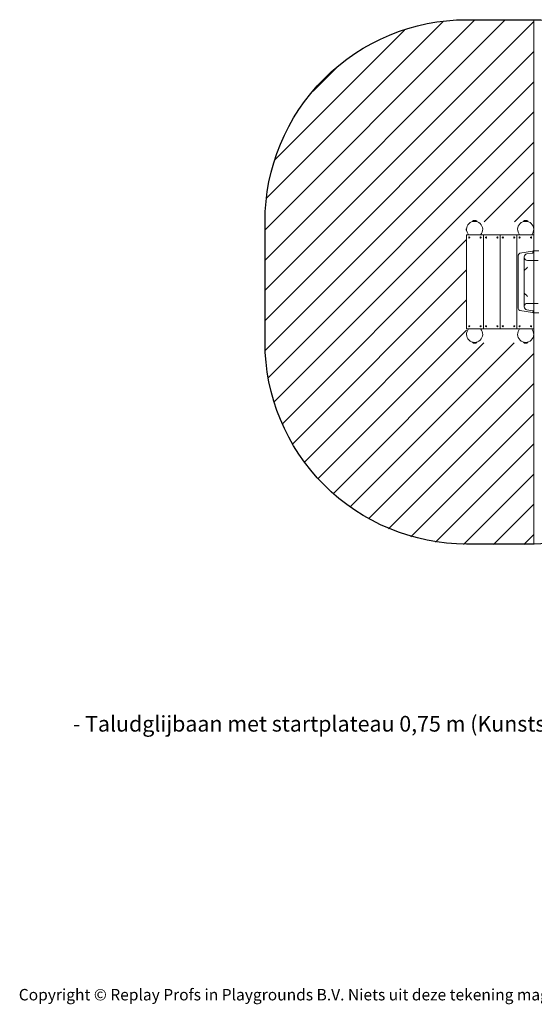
# Model space of a CAD drawing. Units: millimetres. Extents: x -4534 to 217132, y -3372 to 3952.
# Drawn here: x -4534 to -703, y -3372 to 3952 of the extents above; entities that cross this region are included whole.
import ezdxf

# ---------------------------------------------------------------- set-up
doc = ezdxf.new("R2010")
doc.units = ezdxf.units.MM
doc.layers.add('Benaming', color=7, linetype='Continuous', lineweight=20, true_color=0x00a19a)
doc.layers.add('Overlapping', color=7, linetype='Continuous', lineweight=15, true_color=0x00a19a)
doc.layers.add('Logo-Copywrite', color=7, linetype='Continuous')
doc.layers.add('Opvangzone', color=7, linetype='Continuous', true_color=0x00a19a)
doc.layers.add('Toestel 2D', color=7, linetype='Continuous', lineweight=20)
doc.styles.get("Standard").update_dxf_attribs({"font": 'arial.ttf'})
doc.styles.add('VR Benaming txt 140', font='arial.ttf', dxfattribs={"height": 140})

# ---------------------------------------------------------------- blocks, each defined once
blk = doc.blocks.new('onderschrift')
at = {"layer": 'Logo-Copywrite', "insert": (-4540.5, -3258), "char_height": 85, "attachment_point": 1}
blk.add_mtext_dynamic_manual_height_columns('{\\fAsap|b0|i0|c0|p2;Copyright © Replay Profs in Playgrounds B.V. Niets uit deze tekening mag worden gekopieerd of openbaar gemaakt, zonder toestemming van Replay Profs in Playgrounds B.V.}', width=10615.551, gutter_width=10, heights=[0], dxfattribs=at)
blk = doc.blocks.new('WP-D109+GL1075K')
at = {"layer": 'Opvangzone'}
blk.add_lwpolyline([(-707.1, 51.7), (-1207.1, 51.7, -0.414214), (-2707.1, 1551.7), (-2707.1, 2451.7, -0.414214), (-1207.1, 3951.7), (-707.1, 3951.7, -0.143646), (103.2, 3714, -0.173534), (991.5, 3231.7), (1773.4, 3231.7, -0.414214), (2773.4, 2231.7), (2773.4, 1771.7, -0.414214), (1773.4, 771.7), (991.5, 771.7, -0.173534), (103.2, 289.4, -0.143646)], format="xyb", close=True, dxfattribs=at)
at = {"layer": 'Toestel 2D'}
for p, q in [((-1162.5, 2453.1), (-1131.8, 2453.1)), ((-1162.5, 2453.1), (-1162.5, 2451.7)), ((-1162.5, 2451.7), (-1131.8, 2451.7)), ((-1153.1, 2451.7), (-1153.1, 2451.4)), ((-1141.1, 2451.7), (-1141.1, 2451.4)), ((-1131.8, 2453.1), (-1131.8, 2451.7)), ((-782.5, 2453.1), (-751.8, 2453.1)), ((-782.5, 2453.1), (-782.5, 2451.7)), ((-782.5, 2451.7), (-751.8, 2451.7)), ((-774.7, 2451.7), (-774.7, 2451.2)), ((-770.9, 2451.7), (-770.9, 2451.5)), ((-759.5, 2451.7), (-759.5, 2451.2)), ((-751.8, 2453.1), (-751.8, 2451.7)), ((-1209.6, 2393.7), (-1209.6, 2394.2)), ((-1209.6, 2391.5), (-1209.6, 2393.7)), ((-1209.6, 2389.4), (-1209.6, 2391.5)), ((-1209.6, 2389.2), (-1209.6, 2389.4)), ((-1208.6, 2384.8), (-1208.6, 2398.6)), ((-1208.6, 2398.6), (-1207.1, 2398.6)), ((-1208.6, 2384.8), (-1207.1, 2384.8)), ((-1207.1, 2384.8), (-1207.1, 2398.6)), ((-1207.1, 2351.7), (-1082.1, 2351.7)), ((-1207.1, 1651.7), (-1207.1, 2351.7)), ((-1191.8, 2351.7), (-1102.4, 2351.7)), ((-1082.1, 2351.7), (-957.1, 2351.7)), ((-1082.1, 1651.7), (-1082.1, 2351.7)), ((-1082.1, 2351.7), (-1082.1, 1651.7)), ((-957.1, 2351.7), (-957.1, 1651.7)), ((-957.1, 2351.7), (-832.1, 2351.7)), ((-957.1, 1651.7), (-957.1, 2351.7)), ((-832.1, 2351.7), (-832.1, 1651.7)), ((-832.1, 2351.7), (-707.1, 2351.7)), ((-832.1, 1651.7), (-832.1, 2351.7)), ((-811.8, 2351.7), (-722.4, 2351.7)), ((-707.1, 2351.7), (-707.1, 2231.7)), ((-822.1, 1804.2), (-822.1, 2199.1)), ((-809.8, 2213.9), (-717.1, 2230.7)), ((-716.4, 2216), (-758, 2209.6)), ((-712.1, 2231.7), (-717.1, 2230.7)), ((-712.1, 2231.7), (-712.1, 2220.9)), ((-668.9, 2231.7), (-712.1, 2231.7)), ((-777.1, 2187.4), (-777.1, 2184.2)), ((-777.1, 2184.2), (-777.1, 2085.2)), ((-674.3, 2161.7), (-754.6, 2161.7)), ((-777.1, 2085.2), (-777.1, 1918.1)), ((-777.1, 1918.1), (-777.1, 1819.2)), ((-754.6, 1841.7), (-674.3, 1841.7)), ((-717.1, 1772.6), (-809.8, 1789.4)), ((-777.1, 1816), (-777.1, 1819.2)), ((-716.4, 1787.3), (-758, 1793.7)), ((-717.1, 1772.6), (-712.1, 1771.7)), ((-712.1, 1771.7), (-712.1, 1782.4)), ((-668.9, 1771.7), (-712.1, 1771.7)), ((-707.1, 1771.7), (-707.1, 1651.7)), ((-1082.1, 1651.7), (-1207.1, 1651.7)), ((-1102.4, 1651.7), (-1191.8, 1651.7)), ((-957.1, 1651.7), (-1082.1, 1651.7)), ((-832.1, 1651.7), (-957.1, 1651.7)), ((-707.1, 1651.7), (-832.1, 1651.7)), ((-722.4, 1651.7), (-811.8, 1651.7)), ((-1131.8, 1551.7), (-1162.5, 1551.7)), ((-1162.5, 1550.2), (-1162.5, 1551.7)), ((-1131.8, 1550.2), (-1162.5, 1550.2)), ((-1155.5, 1551.7), (-1155.5, 1552.3)), ((-1146.1, 1551.7), (-1146.1, 1551.7)), ((-1138.7, 1551.7), (-1138.7, 1552.3)), ((-1131.8, 1550.2), (-1131.8, 1551.7)), ((-751.8, 1551.7), (-782.5, 1551.7)), ((-782.5, 1550.2), (-782.5, 1551.7)), ((-751.8, 1550.2), (-782.5, 1550.2)), ((-775.6, 1551.7), (-775.6, 1552.3)), ((-767.2, 1551.7), (-767.2, 1551.7)), ((-758.6, 1551.7), (-758.6, 1552.3)), ((-751.8, 1550.2), (-751.8, 1551.7))]:
    blk.add_line(p, q, dxfattribs=at)
for centre, radius in [((-1187.1, 2331.7), 4), ((-1187.1, 2331.7), 3.9), ((-1102.1, 2331.7), 4), ((-1102.1, 2331.7), 3.9), ((-1062.1, 2331.7), 4), ((-1062.1, 2331.7), 3.9), ((-977.1, 2331.7), 4), ((-977.1, 2331.7), 3.9), ((-937.1, 2331.7), 4), ((-937.1, 2331.7), 3.9), ((-852.1, 2331.7), 4), ((-852.1, 2331.7), 3.9), ((-812.1, 2331.7), 4), ((-812.1, 2331.7), 3.9), ((-727.1, 2331.7), 4), ((-727.1, 2331.7), 3.9), ((-1187.1, 1671.7), 4), ((-1187.1, 1671.7), 3.9), ((-1102.1, 1671.7), 4), ((-1102.1, 1671.7), 3.9), ((-1062.1, 1671.7), 4), ((-1062.1, 1671.7), 3.9), ((-977.1, 1671.7), 4), ((-977.1, 1671.7), 3.9), ((-937.1, 1671.7), 4), ((-937.1, 1671.7), 3.9), ((-852.1, 1671.7), 4), ((-852.1, 1671.7), 3.9), ((-812.1, 1671.7), 4), ((-812.1, 1671.7), 3.9), ((-727.1, 1671.7), 4), ((-727.1, 1671.7), 3.9)]:
    blk.add_circle(centre, radius, dxfattribs=at)
for centre, radius, start, end in [((-1147.1, 2391.7), 60, 318.18969, 221.81031), ((-1147.1, 2434.5), 24.1, 50.51382, 129.48618), ((-767.1, 2391.7), 60, 318.18969, 221.81031), ((-767.1, 2434.5), 24.1, 50.51382, 129.48618), ((-1204.6, 2394.2), 5, 143.1301, 180), ((-1204.6, 2389.2), 5, 180, 216.8699), ((-1207.1, 2394), 1, 84.64365, 90), ((-1207.1, 2389.3), 1, 270, 275.35635), ((-1187.1, 2331.7), 2.1, 202.95859, 213.46409), ((-1187.1, 2331.7), 2.1, 142.95859, 153.46409), ((-1189.2, 2331.7), 0.9, 290.23566, 66.18703), ((-1188.2, 2329.9), 0.9, 350.23566, 126.18703), ((-1188.1, 2333.5), 0.9, 230.23566, 6.18703), ((-1187.1, 2331.7), 2.1, 262.95859, 273.46409), ((-1187.1, 2331.7), 2.1, 82.95859, 93.46409), ((-1186.1, 2329.8), 0.9, 50.23566, 186.18703), ((-1186, 2333.4), 0.9, 170.23566, 306.18703), ((-1185, 2331.6), 0.9, 110.23566, 246.18703), ((-1187.1, 2331.7), 2.1, 322.95859, 333.46409), ((-1187.1, 2331.7), 2.1, 22.95859, 33.46409), ((-1102.1, 2331.7), 2.1, 203.64769, 214.15319), ((-1102.1, 2331.7), 2.1, 143.64769, 154.15319), ((-1104.2, 2331.7), 0.9, 290.92476, 66.87613), ((-1103.2, 2329.9), 0.9, 350.92476, 126.87613), ((-1103.1, 2333.5), 0.9, 230.92476, 6.87613), ((-1102.1, 2331.7), 2.1, 263.64769, 274.15319), ((-1102.1, 2331.7), 2.1, 83.64769, 94.15319), ((-1101.1, 2329.8), 0.9, 50.92476, 186.87613), ((-1101, 2333.5), 0.9, 170.92476, 306.87613), ((-1100, 2331.6), 0.9, 110.92476, 246.87613), ((-1102.1, 2331.7), 2.1, 23.64769, 34.15319), ((-1102.1, 2331.7), 2.1, 323.64769, 334.15319), ((-1062.1, 2331.7), 2.1, 153.5916, 164.0971), ((-1064.2, 2331.3), 0.9, 300.86866, 76.82004), ((-1063.4, 2333.3), 0.9, 240.86866, 16.82004), ((-1062.1, 2331.7), 2.1, 213.5916, 224.0971), ((-1062.9, 2329.7), 0.9, 0.86866, 136.82004), ((-1062.1, 2331.7), 2.1, 93.5916, 104.0971), ((-1061.4, 2333.6), 0.9, 180.86866, 316.82004), ((-1062.1, 2331.7), 2.1, 273.5916, 284.0971), ((-1060.8, 2330), 0.9, 60.86866, 196.82004), ((-1060.1, 2332), 0.9, 120.86866, 256.82004), ((-1062.1, 2331.7), 2.1, 33.5916, 44.0971), ((-1062.1, 2331.7), 2.1, 333.5916, 344.0971), ((-977.1, 2331.7), 2.1, 176.2289, 186.7344), ((-979, 2332.7), 0.9, 263.50597, 39.45734), ((-978.9, 2330.6), 0.9, 323.50597, 99.45734), ((-977.1, 2331.7), 2.1, 116.2289, 126.7344), ((-977.1, 2331.7), 2.1, 236.2289, 246.7344), ((-977.2, 2333.8), 0.9, 203.50597, 339.45734), ((-977.1, 2329.6), 0.9, 23.50597, 159.45734), ((-977.1, 2331.7), 2.1, 56.2289, 66.7344), ((-975.3, 2332.8), 0.9, 143.50597, 279.45734), ((-975.3, 2330.7), 0.9, 83.50597, 219.45734), ((-977.1, 2331.7), 2.1, 296.2289, 306.7344), ((-977.1, 2331.7), 2.1, 356.2289, 6.7344), ((-937.1, 2331.7), 2.1, 160.58285, 171.08835), ((-939.1, 2331.1), 0.9, 307.85992, 83.81129), ((-938.6, 2333.1), 0.9, 247.85992, 23.81129), ((-937.1, 2331.7), 2.1, 220.58285, 231.08835), ((-937.6, 2329.6), 0.9, 7.85992, 143.81129), ((-937.1, 2331.7), 2.1, 100.58285, 111.08835), ((-936.6, 2333.7), 0.9, 187.85992, 323.81129), ((-937.1, 2331.7), 2.1, 280.58285, 291.08835), ((-935.6, 2330.2), 0.9, 67.85992, 203.81129), ((-935.1, 2332.2), 0.9, 127.85992, 263.81129), ((-937.1, 2331.7), 2.1, 40.58285, 51.08835), ((-937.1, 2331.7), 2.1, 340.58285, 351.08835), ((-852.1, 2331.7), 2.1, 156.37912, 166.88462), ((-854.2, 2331.2), 0.9, 303.65618, 79.60756), ((-853.5, 2333.2), 0.9, 243.65618, 19.60756), ((-852.1, 2331.7), 2.1, 216.37912, 226.88462), ((-852.8, 2329.7), 0.9, 3.65618, 139.60756), ((-852.1, 2331.7), 2.1, 96.37912, 106.88462), ((-851.5, 2333.6), 0.9, 183.65618, 319.60756), ((-852.1, 2331.7), 2.1, 276.37912, 286.88462), ((-850.7, 2330.1), 0.9, 63.65618, 199.60756), ((-850.1, 2332.1), 0.9, 123.65618, 259.60756), ((-852.1, 2331.7), 2.1, 36.37912, 46.88462), ((-852.1, 2331.7), 2.1, 336.37912, 346.88462), ((-812.1, 2331.7), 2.1, 171.56803, 182.07353), ((-813.9, 2332.8), 0.9, 258.8451, 34.79647), ((-814, 2330.7), 0.9, 318.8451, 94.79647), ((-812.1, 2331.7), 2.1, 231.56803, 242.07353), ((-812.1, 2331.7), 2.1, 111.56803, 122.07353), ((-812.2, 2329.6), 0.9, 18.8451, 154.79647), ((-812, 2333.8), 0.9, 198.8451, 334.79647), ((-812.1, 2331.7), 2.1, 291.56803, 302.07353), ((-810.4, 2330.5), 0.9, 78.8451, 214.79647), ((-810.3, 2332.6), 0.9, 138.8451, 274.79647), ((-812.1, 2331.7), 2.1, 51.56803, 62.07353), ((-812.1, 2331.7), 2.1, 351.56803, 2.07353), ((-727.1, 2331.7), 2.1, 171.56803, 182.07353), ((-728.9, 2332.8), 0.9, 258.8451, 34.79647), ((-729, 2330.7), 0.9, 318.8451, 94.79647), ((-727.1, 2331.7), 2.1, 231.56803, 242.07353), ((-727.1, 2331.7), 2.1, 111.56803, 122.07353), ((-727.2, 2329.6), 0.9, 18.8451, 154.79647), ((-727, 2333.8), 0.9, 198.8451, 334.79647), ((-727.1, 2331.7), 2.1, 291.56803, 302.07353), ((-725.4, 2330.5), 0.9, 78.8451, 214.79647), ((-725.3, 2332.6), 0.9, 138.8451, 274.79647), ((-727.1, 2331.7), 2.1, 51.56803, 62.07353), ((-727.1, 2331.7), 2.1, 351.56803, 2.07353), ((-807.1, 2199.1), 15, 100.30485, 180), ((-754.6, 2187.4), 22.5, 98.74616, 180), ((-717.1, 2220.9), 5, 278.74616, 0), ((-754.6, 2184.2), 22.5, 180, 270), ((-754.6, 1819.2), 22.5, 90, 180), ((-807.1, 1804.2), 15, 180, 259.69515), ((-754.6, 1816), 22.5, 180, 261.25384), ((-717.1, 1782.4), 5, 0, 81.25384), ((-1147.1, 1611.7), 60, 138.18969, 41.81031), ((-1187.1, 1671.7), 2.1, 144.83926, 155.34476), ((-1187.1, 1671.7), 2.1, 204.83926, 215.34476), ((-1189.2, 1671.7), 0.9, 292.11632, 68.0677), ((-1188.2, 1673.5), 0.9, 232.11632, 8.0677), ((-1188.2, 1669.8), 0.9, 352.11632, 128.0677), ((-1187.1, 1671.7), 2.1, 84.83926, 95.34476), ((-1187.1, 1671.7), 2.1, 264.83926, 275.34476), ((-1186.1, 1673.5), 0.9, 172.11632, 308.0677), ((-1186.1, 1669.8), 0.9, 52.11632, 188.0677), ((-1185, 1671.7), 0.9, 112.11632, 248.0677), ((-1187.1, 1671.7), 2.1, 24.83926, 35.34476), ((-1187.1, 1671.7), 2.1, 324.83926, 335.34476), ((-1102.1, 1671.7), 2.1, 197.18345, 207.68895), ((-1104.2, 1671.9), 0.9, 284.46051, 60.41189), ((-1102.1, 1671.7), 2.1, 137.18345, 147.68895), ((-1103.4, 1670), 0.9, 344.46051, 120.41189), ((-1102.9, 1673.6), 0.9, 224.46051, 0.41189), ((-1102.1, 1671.7), 2.1, 257.18345, 267.68895), ((-1101.3, 1669.7), 0.9, 44.46051, 180.41189), ((-1102.1, 1671.7), 2.1, 77.18345, 87.68895), ((-1100.8, 1673.3), 0.9, 164.46051, 300.41189), ((-1100, 1671.4), 0.9, 104.46051, 240.41189), ((-1102.1, 1671.7), 2.1, 317.18345, 327.68895), ((-1102.1, 1671.7), 2.1, 17.18345, 27.68895), ((-1062.1, 1671.7), 2.1, 198.14125, 208.64675), ((-1064.2, 1671.9), 0.9, 285.41831, 61.36969), ((-1062.1, 1671.7), 2.1, 138.14125, 148.64675), ((-1063.4, 1670), 0.9, 345.41831, 121.36969), ((-1063, 1673.6), 0.9, 225.41831, 1.36969), ((-1062.1, 1671.7), 2.1, 258.14125, 268.64675), ((-1061.3, 1669.7), 0.9, 45.41831, 181.36969), ((-1062.1, 1671.7), 2.1, 78.14125, 88.64675), ((-1060.9, 1673.3), 0.9, 165.41831, 301.36969), ((-1060, 1671.4), 0.9, 105.41831, 241.36969), ((-1062.1, 1671.7), 2.1, 318.14125, 328.64675), ((-1062.1, 1671.7), 2.1, 18.14125, 28.64675), ((-977.1, 1671.7), 2.1, 150.40841, 160.91391), ((-979.2, 1671.4), 0.9, 297.68547, 73.63685), ((-977.1, 1671.7), 2.1, 210.40841, 220.91391), ((-978.4, 1673.4), 0.9, 237.68547, 13.63685), ((-978, 1669.7), 0.9, 357.68547, 133.63685), ((-977.1, 1671.7), 2.1, 90.40841, 100.91391), ((-976.3, 1673.6), 0.9, 177.68547, 313.63685), ((-977.1, 1671.7), 2.1, 270.40841, 280.91391), ((-975.9, 1670), 0.9, 57.68547, 193.63685), ((-975, 1671.9), 0.9, 117.68547, 253.63685), ((-977.1, 1671.7), 2.1, 30.40841, 40.91391), ((-977.1, 1671.7), 2.1, 330.40841, 340.91391), ((-937.1, 1671.7), 2.1, 181.66553, 192.17103), ((-939.1, 1672.5), 0.9, 268.94259, 44.89397), ((-938.8, 1670.4), 0.9, 328.94259, 104.89397), ((-937.1, 1671.7), 2.1, 121.66553, 132.17103), ((-937.4, 1673.7), 0.9, 208.94259, 344.89397), ((-937.1, 1671.7), 2.1, 241.66553, 252.17103), ((-936.9, 1669.6), 0.9, 28.94259, 164.89397), ((-937.1, 1671.7), 2.1, 61.66553, 72.17103), ((-935.4, 1672.9), 0.9, 148.94259, 284.89397), ((-935.2, 1670.8), 0.9, 88.94259, 224.89397), ((-937.1, 1671.7), 2.1, 301.66553, 312.17103), ((-937.1, 1671.7), 2.1, 1.66553, 12.17103), ((-852.1, 1671.7), 2.1, 201.6317, 212.1372), ((-852.1, 1671.7), 2.1, 141.6317, 152.1372), ((-854.2, 1671.8), 0.9, 288.90877, 64.86014), ((-853.3, 1669.9), 0.9, 348.90877, 124.86014), ((-853.1, 1673.5), 0.9, 228.90877, 4.86014), ((-852.1, 1671.7), 2.1, 261.6317, 272.1372), ((-852.1, 1671.7), 2.1, 81.6317, 92.1372), ((-851.2, 1669.8), 0.9, 48.90877, 184.86014), ((-851, 1673.4), 0.9, 168.90877, 304.86014), ((-850, 1671.5), 0.9, 108.90877, 244.86014), ((-852.1, 1671.7), 2.1, 321.6317, 332.1372), ((-852.1, 1671.7), 2.1, 21.6317, 32.1372), ((-767.1, 1611.7), 60, 138.18969, 41.81031), ((-812.1, 1671.7), 2.1, 171.56803, 182.07353), ((-813.9, 1672.8), 0.9, 258.8451, 34.79647), ((-814, 1670.7), 0.9, 318.8451, 94.79647), ((-812.1, 1671.7), 2.1, 231.56803, 242.07353), ((-812.1, 1671.7), 2.1, 111.56803, 122.07353), ((-812.2, 1669.6), 0.9, 18.8451, 154.79647), ((-812, 1673.8), 0.9, 198.8451, 334.79647), ((-812.1, 1671.7), 2.1, 291.56803, 302.07353), ((-810.4, 1670.5), 0.9, 78.8451, 214.79647), ((-810.3, 1672.6), 0.9, 138.8451, 274.79647), ((-812.1, 1671.7), 2.1, 51.56803, 62.07353), ((-812.1, 1671.7), 2.1, 351.56803, 2.07353), ((-727.1, 1671.7), 2.1, 171.56803, 182.07353), ((-728.9, 1672.8), 0.9, 258.8451, 34.79647), ((-729, 1670.7), 0.9, 318.8451, 94.79647), ((-727.1, 1671.7), 2.1, 231.56803, 242.07353), ((-727.1, 1671.7), 2.1, 111.56803, 122.07353), ((-727.2, 1669.6), 0.9, 18.8451, 154.79647), ((-727, 1673.8), 0.9, 198.8451, 334.79647), ((-727.1, 1671.7), 2.1, 291.56803, 302.07353), ((-725.4, 1670.5), 0.9, 78.8451, 214.79647), ((-725.3, 1672.6), 0.9, 138.8451, 274.79647), ((-727.1, 1671.7), 2.1, 51.56803, 62.07353), ((-727.1, 1671.7), 2.1, 351.56803, 2.07353), ((-1147.1, 1568.8), 24.1, 230.51382, 309.48618), ((-767.1, 1568.8), 24.1, 230.51382, 309.48618)]:
    blk.add_arc(centre, radius, start, end, dxfattribs=at)
for points, knots in [([(-1189.1, 2330.8), (-1189.1, 2330.8), (-1189, 2330.8), (-1189, 2330.9), (-1189, 2330.9), (-1188.9, 2330.9)], [-0.23008708, -0.23008708, -0.23008708, -0.23008708, -0.22753323, -0.22753323, -0.21489418, -0.21489418, -0.21489418, -0.21489418]), ([(-1188.9, 2332.5), (-1188.9, 2332.5), (-1188.9, 2332.6), (-1188.9, 2332.6), (-1189, 2332.6), (-1189, 2332.6)], [0, 0, 0, 0, 0.00239185, 0.00239185, 0.01519092, 0.01519092, 0.01519092, 0.01519092]), ([(-1188.8, 2330.6), (-1188.8, 2330.6), (-1188.8, 2330.6), (-1188.8, 2330.6), (-1188.8, 2330.5), (-1188.9, 2330.5)], [0, 0, 0, 0, 0.00239185, 0.00239185, 0.01519092, 0.01519092, 0.01519092, 0.01519092]), ([(-1187.4, 2329.6), (-1187.4, 2329.6), (-1187.4, 2329.6), (-1187.4, 2329.6), (-1187.4, 2329.7), (-1187.3, 2329.7)], [-0.23008708, -0.23008708, -0.23008708, -0.23008708, -0.22753323, -0.22753323, -0.21489418, -0.21489418, -0.21489418, -0.21489418]), ([(-1101.9, 2333.7), (-1101.9, 2333.7), (-1101.9, 2333.7), (-1101.9, 2333.7), (-1101.9, 2333.6), (-1101.9, 2333.6)], [-0.23008708, -0.23008708, -0.23008708, -0.23008708, -0.22753323, -0.22753323, -0.21489418, -0.21489418, -0.21489418, -0.21489418]), ([(-1100.5, 2332.7), (-1100.5, 2332.7), (-1100.5, 2332.7), (-1100.5, 2332.8), (-1100.4, 2332.8), (-1100.4, 2332.8)], [0, 0, 0, 0, 0.00239185, 0.00239185, 0.01519092, 0.01519092, 0.01519092, 0.01519092]), ([(-1100.4, 2330.8), (-1100.4, 2330.8), (-1100.4, 2330.8), (-1100.3, 2330.8), (-1100.3, 2330.8), (-1100.2, 2330.7)], [0, 0, 0, 0, 0.00239185, 0.00239185, 0.01519092, 0.01519092, 0.01519092, 0.01519092]), ([(-1100.2, 2332.5), (-1100.2, 2332.5), (-1100.2, 2332.5), (-1100.3, 2332.5), (-1100.3, 2332.5), (-1100.3, 2332.5)], [-0.23008708, -0.23008708, -0.23008708, -0.23008708, -0.22753323, -0.22753323, -0.21489418, -0.21489418, -0.21489418, -0.21489418]), ([(-1063.5, 2330.3), (-1063.5, 2330.3), (-1063.6, 2330.3), (-1063.6, 2330.3), (-1063.6, 2330.2), (-1063.6, 2330.2)], [0, 0, 0, 0, 0.00239185, 0.00239185, 0.01519092, 0.01519092, 0.01519092, 0.01519092]), ([(-1062, 2329.6), (-1062, 2329.6), (-1062, 2329.6), (-1062, 2329.6), (-1062, 2329.7), (-1062, 2329.7)], [-0.23008708, -0.23008708, -0.23008708, -0.23008708, -0.22753323, -0.22753323, -0.21489418, -0.21489418, -0.21489418, -0.21489418]), ([(-1061.7, 2329.8), (-1061.7, 2329.8), (-1061.7, 2329.7), (-1061.7, 2329.7), (-1061.6, 2329.7), (-1061.6, 2329.6)], [0, 0, 0, 0, 0.00239185, 0.00239185, 0.01519092, 0.01519092, 0.01519092, 0.01519092]), ([(-1060.2, 2330.7), (-1060.3, 2330.7), (-1060.3, 2330.7), (-1060.3, 2330.8), (-1060.3, 2330.8), (-1060.4, 2330.8)], [-0.23008708, -0.23008708, -0.23008708, -0.23008708, -0.22753323, -0.22753323, -0.21489418, -0.21489418, -0.21489418, -0.21489418]), ([(-979.1, 2331.4), (-979.1, 2331.4), (-979.1, 2331.4), (-979.1, 2331.4), (-979.2, 2331.4), (-979.2, 2331.4)], [0, 0, 0, 0, 0.00239185, 0.00239185, 0.01519092, 0.01519092, 0.01519092, 0.01519092]), ([(-978.3, 2329.9), (-978.3, 2329.9), (-978.3, 2329.9), (-978.2, 2330), (-978.2, 2330), (-978.2, 2330)], [-0.23008708, -0.23008708, -0.23008708, -0.23008708, -0.22753323, -0.22753323, -0.21489418, -0.21489418, -0.21489418, -0.21489418]), ([(-977.9, 2329.9), (-977.9, 2329.9), (-977.9, 2329.9), (-977.9, 2329.8), (-977.9, 2329.8), (-978, 2329.7)], [0, 0, 0, 0, 0.00239185, 0.00239185, 0.01519092, 0.01519092, 0.01519092, 0.01519092]), ([(-976.2, 2329.8), (-976.2, 2329.8), (-976.2, 2329.8), (-976.2, 2329.8), (-976.2, 2329.9), (-976.2, 2329.9)], [-0.23008708, -0.23008708, -0.23008708, -0.23008708, -0.22753323, -0.22753323, -0.21489418, -0.21489418, -0.21489418, -0.21489418]), ([(-938.4, 2330.2), (-938.4, 2330.1), (-938.4, 2330.1), (-938.4, 2330.1), (-938.4, 2330.1), (-938.4, 2330)], [0, 0, 0, 0, 0.00239185, 0.00239185, 0.01519092, 0.01519092, 0.01519092, 0.01519092]), ([(-936.7, 2329.6), (-936.7, 2329.6), (-936.7, 2329.6), (-936.7, 2329.7), (-936.7, 2329.7), (-936.7, 2329.7)], [-0.23008708, -0.23008708, -0.23008708, -0.23008708, -0.22753323, -0.22753323, -0.21489418, -0.21489418, -0.21489418, -0.21489418]), ([(-936.4, 2329.8), (-936.4, 2329.8), (-936.4, 2329.8), (-936.4, 2329.8), (-936.4, 2329.7), (-936.4, 2329.7)], [0, 0, 0, 0, 0.00239185, 0.00239185, 0.01519092, 0.01519092, 0.01519092, 0.01519092]), ([(-935.1, 2331), (-935.2, 2331), (-935.2, 2331), (-935.2, 2331), (-935.2, 2331), (-935.3, 2331)], [-0.23008708, -0.23008708, -0.23008708, -0.23008708, -0.22753323, -0.22753323, -0.21489418, -0.21489418, -0.21489418, -0.21489418]), ([(-852.4, 2333.7), (-852.4, 2333.7), (-852.4, 2333.7), (-852.4, 2333.7), (-852.4, 2333.6), (-852.4, 2333.6)], [-0.23008708, -0.23008708, -0.23008708, -0.23008708, -0.22753323, -0.22753323, -0.21489418, -0.21489418, -0.21489418, -0.21489418]), ([(-850.8, 2333.1), (-850.8, 2333.1), (-850.8, 2333.1), (-850.7, 2333.1), (-850.7, 2333.2), (-850.7, 2333.2)], [0, 0, 0, 0, 0.00239185, 0.00239185, 0.01519092, 0.01519092, 0.01519092, 0.01519092]), ([(-850.4, 2332.9), (-850.4, 2332.9), (-850.5, 2332.9), (-850.5, 2332.9), (-850.5, 2332.9), (-850.6, 2332.8)], [-0.23008708, -0.23008708, -0.23008708, -0.23008708, -0.22753323, -0.22753323, -0.21489418, -0.21489418, -0.21489418, -0.21489418]), ([(-850.2, 2331.2), (-850.2, 2331.2), (-850.2, 2331.2), (-850.2, 2331.2), (-850.1, 2331.2), (-850.1, 2331.2)], [0, 0, 0, 0, 0.00239185, 0.00239185, 0.01519092, 0.01519092, 0.01519092, 0.01519092]), ([(-814.1, 2331.6), (-814.1, 2331.6), (-814.1, 2331.6), (-814.1, 2331.6), (-814.2, 2331.6), (-814.2, 2331.6)], [0, 0, 0, 0, 0.00239185, 0.00239185, 0.01519092, 0.01519092, 0.01519092, 0.01519092]), ([(-813.4, 2330), (-813.4, 2330), (-813.4, 2330), (-813.4, 2330.1), (-813.4, 2330.1), (-813.3, 2330.1)], [-0.23008708, -0.23008708, -0.23008708, -0.23008708, -0.22753323, -0.22753323, -0.21489418, -0.21489418, -0.21489418, -0.21489418]), ([(-813.1, 2329.9), (-813.1, 2329.9), (-813.1, 2329.9), (-813.1, 2329.9), (-813.1, 2329.8), (-813.1, 2329.8)], [0, 0, 0, 0, 0.00239185, 0.00239185, 0.01519092, 0.01519092, 0.01519092, 0.01519092]), ([(-811.4, 2329.7), (-811.4, 2329.7), (-811.4, 2329.7), (-811.4, 2329.8), (-811.4, 2329.8), (-811.4, 2329.9)], [-0.23008708, -0.23008708, -0.23008708, -0.23008708, -0.22753323, -0.22753323, -0.21489418, -0.21489418, -0.21489418, -0.21489418]), ([(-729.1, 2331.6), (-729.1, 2331.6), (-729.1, 2331.6), (-729.1, 2331.6), (-729.2, 2331.6), (-729.2, 2331.6)], [0, 0, 0, 0, 0.00239185, 0.00239185, 0.01519092, 0.01519092, 0.01519092, 0.01519092]), ([(-728.4, 2330), (-728.4, 2330), (-728.4, 2330), (-728.4, 2330.1), (-728.4, 2330.1), (-728.3, 2330.1)], [-0.23008708, -0.23008708, -0.23008708, -0.23008708, -0.22753323, -0.22753323, -0.21489418, -0.21489418, -0.21489418, -0.21489418]), ([(-728.1, 2329.9), (-728.1, 2329.9), (-728.1, 2329.9), (-728.1, 2329.9), (-728.1, 2329.8), (-728.1, 2329.8)], [0, 0, 0, 0, 0.00239185, 0.00239185, 0.01519092, 0.01519092, 0.01519092, 0.01519092]), ([(-726.4, 2329.7), (-726.4, 2329.7), (-726.4, 2329.7), (-726.4, 2329.8), (-726.4, 2329.8), (-726.4, 2329.9)], [-0.23008708, -0.23008708, -0.23008708, -0.23008708, -0.22753323, -0.22753323, -0.21489418, -0.21489418, -0.21489418, -0.21489418]), ([(-777.1, 2085.2), (-777.1, 2085.2), (-777.1, 2085.2), (-777.1, 2086.6), (-776.6, 2088), (-774.4, 2090.9), (-772.9, 2092.3), (-768.9, 2095.4), (-766.7, 2097), (-762.6, 2100.4), (-760.9, 2102.2), (-759.6, 2104.1)], [-0.00321, -0.00321, -0.00321, -0.00321, 0, 0, 0.871761, 0.871761, 1.752048, 1.752048, 2.684534, 2.684534, 3.544099, 3.544099, 3.544099, 3.544099]), ([(-759.6, 1899.2), (-760.9, 1901.2), (-762.6, 1902.9), (-766.7, 1906.3), (-768.9, 1907.9), (-772.9, 1911), (-774.4, 1912.4), (-776.6, 1915.3), (-777.1, 1916.7), (-777.1, 1918.1), (-777.1, 1918.1), (-777.1, 1918.1)], [0, 0, 0, 0, 0.711454, 0.711454, 1.481606, 1.481606, 2.208625, 2.208625, 2.928512, 2.928512, 2.931158, 2.931158, 2.931158, 2.931158]), ([(-1188.9, 1672.5), (-1188.9, 1672.5), (-1188.9, 1672.5), (-1189, 1672.5), (-1189, 1672.5), (-1189, 1672.5)], [0, 0, 0, 0, 0.00239185, 0.00239185, 0.01519092, 0.01519092, 0.01519092, 0.01519092]), ([(-1189, 1670.8), (-1189, 1670.8), (-1189, 1670.8), (-1189, 1670.8), (-1188.9, 1670.8), (-1188.9, 1670.8)], [-0.23008708, -0.23008708, -0.23008708, -0.23008708, -0.22753323, -0.22753323, -0.21489418, -0.21489418, -0.21489418, -0.21489418]), ([(-1188.7, 1670.5), (-1188.7, 1670.5), (-1188.7, 1670.5), (-1188.8, 1670.5), (-1188.8, 1670.5), (-1188.8, 1670.4)], [0, 0, 0, 0, 0.00239185, 0.00239185, 0.01519092, 0.01519092, 0.01519092, 0.01519092]), ([(-1187.3, 1669.6), (-1187.3, 1669.6), (-1187.3, 1669.6), (-1187.3, 1669.6), (-1187.3, 1669.7), (-1187.3, 1669.7)], [-0.23008708, -0.23008708, -0.23008708, -0.23008708, -0.22753323, -0.22753323, -0.21489418, -0.21489418, -0.21489418, -0.21489418]), ([(-1102.2, 1669.7), (-1102.2, 1669.7), (-1102.2, 1669.7), (-1102.2, 1669.6), (-1102.2, 1669.6), (-1102.2, 1669.6)], [0, 0, 0, 0, 0.00239185, 0.00239185, 0.01519092, 0.01519092, 0.01519092, 0.01519092]), ([(-1100.6, 1670.2), (-1100.6, 1670.2), (-1100.6, 1670.2), (-1100.6, 1670.3), (-1100.7, 1670.3), (-1100.7, 1670.3)], [-0.23008708, -0.23008708, -0.23008708, -0.23008708, -0.22753323, -0.22753323, -0.21489418, -0.21489418, -0.21489418, -0.21489418]), ([(-1100.5, 1670.6), (-1100.5, 1670.6), (-1100.5, 1670.6), (-1100.4, 1670.6), (-1100.4, 1670.5), (-1100.4, 1670.5)], [0, 0, 0, 0, 0.00239185, 0.00239185, 0.01519092, 0.01519092, 0.01519092, 0.01519092]), ([(-1100.1, 1672.3), (-1100.1, 1672.3), (-1100.1, 1672.3), (-1100.2, 1672.3), (-1100.2, 1672.3), (-1100.3, 1672.3)], [-0.23008708, -0.23008708, -0.23008708, -0.23008708, -0.22753323, -0.22753323, -0.21489418, -0.21489418, -0.21489418, -0.21489418]), ([(-1063.7, 1673.1), (-1063.7, 1673.1), (-1063.7, 1673), (-1063.7, 1673), (-1063.6, 1673), (-1063.6, 1672.9)], [-0.23008708, -0.23008708, -0.23008708, -0.23008708, -0.22753323, -0.22753323, -0.21489418, -0.21489418, -0.21489418, -0.21489418]), ([(-1062.1, 1673.6), (-1062.1, 1673.6), (-1062.1, 1673.6), (-1062.1, 1673.7), (-1062.1, 1673.7), (-1062.1, 1673.8)], [0, 0, 0, 0, 0.00239185, 0.00239185, 0.01519092, 0.01519092, 0.01519092, 0.01519092]), ([(-1061.7, 1673.7), (-1061.7, 1673.7), (-1061.7, 1673.7), (-1061.7, 1673.6), (-1061.7, 1673.6), (-1061.7, 1673.6)], [-0.23008708, -0.23008708, -0.23008708, -0.23008708, -0.22753323, -0.22753323, -0.21489418, -0.21489418, -0.21489418, -0.21489418]), ([(-1060.4, 1672.6), (-1060.4, 1672.6), (-1060.4, 1672.6), (-1060.4, 1672.6), (-1060.3, 1672.6), (-1060.3, 1672.7)], [0, 0, 0, 0, 0.00239185, 0.00239185, 0.01519092, 0.01519092, 0.01519092, 0.01519092]), ([(-979, 1672.7), (-978.9, 1672.7), (-978.9, 1672.7), (-978.9, 1672.6), (-978.9, 1672.6), (-978.8, 1672.6)], [-0.23008708, -0.23008708, -0.23008708, -0.23008708, -0.22753323, -0.22753323, -0.21489418, -0.21489418, -0.21489418, -0.21489418]), ([(-977.5, 1673.6), (-977.5, 1673.6), (-977.5, 1673.6), (-977.5, 1673.6), (-977.5, 1673.7), (-977.5, 1673.7)], [0, 0, 0, 0, 0.00239185, 0.00239185, 0.01519092, 0.01519092, 0.01519092, 0.01519092]), ([(-977.1, 1673.8), (-977.1, 1673.7), (-977.1, 1673.7), (-977.2, 1673.7), (-977.2, 1673.6), (-977.2, 1673.6)], [-0.23008708, -0.23008708, -0.23008708, -0.23008708, -0.22753323, -0.22753323, -0.21489418, -0.21489418, -0.21489418, -0.21489418]), ([(-975.6, 1672.9), (-975.6, 1672.9), (-975.6, 1672.9), (-975.6, 1673), (-975.6, 1673), (-975.5, 1673)], [0, 0, 0, 0, 0.00239185, 0.00239185, 0.01519092, 0.01519092, 0.01519092, 0.01519092]), ([(-936.1, 1673.5), (-936.1, 1673.5), (-936.1, 1673.5), (-936.2, 1673.5), (-936.2, 1673.4), (-936.2, 1673.4)], [-0.23008708, -0.23008708, -0.23008708, -0.23008708, -0.22753323, -0.22753323, -0.21489418, -0.21489418, -0.21489418, -0.21489418]), ([(-935.8, 1670.2), (-935.8, 1670.2), (-935.8, 1670.2), (-935.8, 1670.2), (-935.8, 1670.1), (-935.7, 1670.1)], [0, 0, 0, 0, 0.00239185, 0.00239185, 0.01519092, 0.01519092, 0.01519092, 0.01519092]), ([(-935.2, 1672), (-935.2, 1672), (-935.2, 1672.1), (-935.2, 1672.1), (-935.1, 1672.1), (-935.1, 1672.1)], [0, 0, 0, 0, 0.00239185, 0.00239185, 0.01519092, 0.01519092, 0.01519092, 0.01519092]), ([(-935, 1671.7), (-935, 1671.7), (-935, 1671.7), (-935.1, 1671.7), (-935.1, 1671.7), (-935.2, 1671.7)], [-0.23008708, -0.23008708, -0.23008708, -0.23008708, -0.22753323, -0.22753323, -0.21489418, -0.21489418, -0.21489418, -0.21489418]), ([(-854.1, 1670.9), (-854.1, 1670.9), (-854.1, 1670.9), (-854, 1670.9), (-854, 1670.9), (-853.9, 1670.9)], [-0.23008708, -0.23008708, -0.23008708, -0.23008708, -0.22753323, -0.22753323, -0.21489418, -0.21489418, -0.21489418, -0.21489418]), ([(-853.8, 1672.6), (-853.8, 1672.6), (-853.9, 1672.6), (-853.9, 1672.6), (-853.9, 1672.6), (-854, 1672.6)], [0, 0, 0, 0, 0.00239185, 0.00239185, 0.01519092, 0.01519092, 0.01519092, 0.01519092]), ([(-853.8, 1670.6), (-853.8, 1670.6), (-853.8, 1670.6), (-853.8, 1670.6), (-853.9, 1670.6), (-853.9, 1670.5)], [0, 0, 0, 0, 0.00239185, 0.00239185, 0.01519092, 0.01519092, 0.01519092, 0.01519092]), ([(-852.4, 1669.6), (-852.4, 1669.6), (-852.4, 1669.6), (-852.4, 1669.6), (-852.4, 1669.7), (-852.4, 1669.7)], [-0.23008708, -0.23008708, -0.23008708, -0.23008708, -0.22753323, -0.22753323, -0.21489418, -0.21489418, -0.21489418, -0.21489418]), ([(-814.1, 1671.6), (-814.1, 1671.6), (-814.1, 1671.6), (-814.1, 1671.6), (-814.2, 1671.6), (-814.2, 1671.6)], [0, 0, 0, 0, 0.00239185, 0.00239185, 0.01519092, 0.01519092, 0.01519092, 0.01519092]), ([(-813.4, 1670), (-813.4, 1670), (-813.4, 1670), (-813.4, 1670.1), (-813.4, 1670.1), (-813.3, 1670.1)], [-0.23008708, -0.23008708, -0.23008708, -0.23008708, -0.22753323, -0.22753323, -0.21489418, -0.21489418, -0.21489418, -0.21489418]), ([(-813.1, 1669.9), (-813.1, 1669.9), (-813.1, 1669.9), (-813.1, 1669.9), (-813.1, 1669.8), (-813.1, 1669.8)], [0, 0, 0, 0, 0.00239185, 0.00239185, 0.01519092, 0.01519092, 0.01519092, 0.01519092]), ([(-811.4, 1669.7), (-811.4, 1669.7), (-811.4, 1669.7), (-811.4, 1669.8), (-811.4, 1669.8), (-811.4, 1669.9)], [-0.23008708, -0.23008708, -0.23008708, -0.23008708, -0.22753323, -0.22753323, -0.21489418, -0.21489418, -0.21489418, -0.21489418]), ([(-729.1, 1671.6), (-729.1, 1671.6), (-729.1, 1671.6), (-729.1, 1671.6), (-729.2, 1671.6), (-729.2, 1671.6)], [0, 0, 0, 0, 0.00239185, 0.00239185, 0.01519092, 0.01519092, 0.01519092, 0.01519092]), ([(-728.4, 1670), (-728.4, 1670), (-728.4, 1670), (-728.4, 1670.1), (-728.4, 1670.1), (-728.3, 1670.1)], [-0.23008708, -0.23008708, -0.23008708, -0.23008708, -0.22753323, -0.22753323, -0.21489418, -0.21489418, -0.21489418, -0.21489418]), ([(-728.1, 1669.9), (-728.1, 1669.9), (-728.1, 1669.9), (-728.1, 1669.9), (-728.1, 1669.8), (-728.1, 1669.8)], [0, 0, 0, 0, 0.00239185, 0.00239185, 0.01519092, 0.01519092, 0.01519092, 0.01519092]), ([(-726.4, 1669.7), (-726.4, 1669.7), (-726.4, 1669.7), (-726.4, 1669.8), (-726.4, 1669.8), (-726.4, 1669.9)], [-0.23008708, -0.23008708, -0.23008708, -0.23008708, -0.22753323, -0.22753323, -0.21489418, -0.21489418, -0.21489418, -0.21489418])]:
    blk.add_open_spline(points, degree=3, knots=knots, dxfattribs=at)
for points in [[(-1188.8, 2332.9), (-1188.8, 2332.9), (-1188.7, 2332.8), (-1188.7, 2332.8)], [(-1187.2, 2333.6), (-1187.2, 2333.7), (-1187.2, 2333.7), (-1187.3, 2333.8)], [(-1187, 2329.7), (-1187, 2329.7), (-1187, 2329.6), (-1187, 2329.6)], [(-1186.9, 2333.7), (-1186.9, 2333.7), (-1186.9, 2333.6), (-1186.9, 2333.6)], [(-1185.5, 2330.4), (-1185.5, 2330.4), (-1185.5, 2330.5), (-1185.6, 2330.5)], [(-1185.5, 2332.7), (-1185.4, 2332.7), (-1185.4, 2332.8), (-1185.4, 2332.8)], [(-1185.4, 2330.8), (-1185.3, 2330.7), (-1185.3, 2330.7), (-1185.2, 2330.7)], [(-1185.2, 2332.5), (-1185.2, 2332.5), (-1185.3, 2332.5), (-1185.3, 2332.4)], [(-1104.1, 2330.8), (-1104, 2330.8), (-1104, 2330.8), (-1103.9, 2330.9)], [(-1103.9, 2332.5), (-1103.9, 2332.5), (-1104, 2332.6), (-1104, 2332.6)], [(-1103.8, 2330.6), (-1103.8, 2330.5), (-1103.8, 2330.5), (-1103.9, 2330.5)], [(-1103.8, 2332.9), (-1103.8, 2332.9), (-1103.7, 2332.8), (-1103.7, 2332.8)], [(-1102.4, 2329.6), (-1102.3, 2329.6), (-1102.3, 2329.7), (-1102.3, 2329.7)], [(-1102.2, 2333.6), (-1102.3, 2333.7), (-1102.3, 2333.7), (-1102.3, 2333.8)], [(-1102, 2329.7), (-1102, 2329.7), (-1102, 2329.6), (-1102, 2329.6)], [(-1100.4, 2330.4), (-1100.5, 2330.4), (-1100.5, 2330.5), (-1100.5, 2330.5)], [(-1064, 2332.2), (-1064, 2332.2), (-1064.1, 2332.2), (-1064.1, 2332.2)], [(-1064, 2332.6), (-1064, 2332.6), (-1063.9, 2332.5), (-1063.9, 2332.5)], [(-1063.9, 2330.5), (-1063.8, 2330.5), (-1063.8, 2330.5), (-1063.7, 2330.6)], [(-1062.6, 2333.6), (-1062.6, 2333.6), (-1062.6, 2333.6), (-1062.6, 2333.7)], [(-1062.3, 2333.8), (-1062.3, 2333.7), (-1062.3, 2333.7), (-1062.3, 2333.6)], [(-1060.7, 2333), (-1060.7, 2333), (-1060.6, 2333.1), (-1060.6, 2333.1)], [(-1060.4, 2332.8), (-1060.4, 2332.8), (-1060.5, 2332.8), (-1060.5, 2332.8)], [(-1060.3, 2331.1), (-1060.2, 2331.1), (-1060.2, 2331.1), (-1060.1, 2331.1)], [(-979.2, 2331.8), (-979.2, 2331.8), (-979.1, 2331.8), (-979.1, 2331.8)], [(-978.3, 2333.2), (-978.3, 2333.3), (-978.3, 2333.3), (-978.4, 2333.3)], [(-978.1, 2333.5), (-978, 2333.5), (-978, 2333.4), (-978, 2333.4)], [(-976.3, 2333.4), (-976.3, 2333.5), (-976.3, 2333.5), (-976.3, 2333.6)], [(-976, 2333.4), (-976, 2333.4), (-976, 2333.3), (-976.1, 2333.3)], [(-976, 2330.1), (-975.9, 2330), (-975.9, 2330), (-975.9, 2330)], [(-975.2, 2331.9), (-975.1, 2331.9), (-975.1, 2331.9), (-975, 2331.9)], [(-975, 2331.5), (-975.1, 2331.5), (-975.1, 2331.5), (-975.2, 2331.5)], [(-939.1, 2332), (-939.1, 2332), (-939.2, 2332), (-939.2, 2332)], [(-939.1, 2332.4), (-939.1, 2332.3), (-939, 2332.3), (-939, 2332.3)], [(-938.7, 2330.3), (-938.7, 2330.3), (-938.6, 2330.3), (-938.6, 2330.4)], [(-937.8, 2333.5), (-937.8, 2333.5), (-937.9, 2333.6), (-937.9, 2333.6)], [(-937.5, 2333.7), (-937.5, 2333.7), (-937.5, 2333.6), (-937.5, 2333.6)], [(-935.9, 2333.2), (-935.9, 2333.2), (-935.8, 2333.2), (-935.8, 2333.3)], [(-935.5, 2333), (-935.6, 2333), (-935.6, 2333), (-935.7, 2332.9)], [(-935.2, 2331.3), (-935.2, 2331.3), (-935.1, 2331.3), (-935.1, 2331.3)], [(-854, 2332.1), (-854.1, 2332.1), (-854.1, 2332.1), (-854.2, 2332.1)], [(-854.1, 2332.5), (-854, 2332.5), (-854, 2332.4), (-853.9, 2332.4)], [(-853.8, 2330.4), (-853.8, 2330.4), (-853.7, 2330.5), (-853.7, 2330.5)], [(-853.5, 2330.2), (-853.5, 2330.2), (-853.5, 2330.2), (-853.6, 2330.1)], [(-852.7, 2333.5), (-852.7, 2333.6), (-852.7, 2333.6), (-852.7, 2333.7)], [(-851.9, 2329.6), (-851.9, 2329.6), (-851.9, 2329.7), (-851.9, 2329.7)], [(-851.6, 2329.8), (-851.6, 2329.7), (-851.5, 2329.7), (-851.5, 2329.6)], [(-850.2, 2330.8), (-850.2, 2330.8), (-850.3, 2330.9), (-850.3, 2330.9)], [(-814.2, 2332), (-814.2, 2331.9), (-814.1, 2331.9), (-814.1, 2331.9)], [(-813.1, 2333.3), (-813.2, 2333.4), (-813.2, 2333.4), (-813.2, 2333.4)], [(-812.9, 2333.6), (-812.9, 2333.6), (-812.9, 2333.5), (-812.9, 2333.5)], [(-811.2, 2333.4), (-811.2, 2333.4), (-811.2, 2333.5), (-811.1, 2333.5)], [(-811.1, 2330), (-811.1, 2330), (-811, 2329.9), (-811, 2329.9)], [(-810.8, 2333.3), (-810.9, 2333.3), (-810.9, 2333.2), (-810.9, 2333.2)], [(-810.2, 2331.7), (-810.1, 2331.7), (-810.1, 2331.7), (-810, 2331.7)], [(-810.1, 2331.3), (-810.1, 2331.4), (-810.1, 2331.4), (-810.2, 2331.4)], [(-729.2, 2332), (-729.2, 2331.9), (-729.1, 2331.9), (-729.1, 2331.9)], [(-728.1, 2333.3), (-728.2, 2333.4), (-728.2, 2333.4), (-728.2, 2333.4)], [(-727.9, 2333.6), (-727.9, 2333.6), (-727.9, 2333.5), (-727.9, 2333.5)], [(-726.2, 2333.4), (-726.2, 2333.4), (-726.2, 2333.5), (-726.1, 2333.5)], [(-726.1, 2330), (-726.1, 2330), (-726, 2329.9), (-726, 2329.9)], [(-725.8, 2333.3), (-725.9, 2333.3), (-725.9, 2333.2), (-725.9, 2333.2)], [(-725.2, 2331.7), (-725.1, 2331.7), (-725.1, 2331.7), (-725, 2331.7)], [(-725.1, 2331.3), (-725.1, 2331.4), (-725.1, 2331.4), (-725.2, 2331.4)], [(-759.6, 2104.1), (-757.9, 2106.7), (-756.2, 2109.3), (-754.6, 2111.7)], [(-754.6, 1891.7), (-756.2, 1894.1), (-757.9, 1896.6), (-759.6, 1899.2)], [(-1188.8, 1672.9), (-1188.8, 1672.8), (-1188.8, 1672.8), (-1188.7, 1672.8)], [(-1187.3, 1673.6), (-1187.3, 1673.6), (-1187.3, 1673.7), (-1187.3, 1673.7)], [(-1186.9, 1673.7), (-1187, 1673.7), (-1187, 1673.6), (-1187, 1673.6)], [(-1187, 1669.7), (-1187, 1669.7), (-1186.9, 1669.6), (-1186.9, 1669.6)], [(-1185.5, 1672.8), (-1185.5, 1672.8), (-1185.4, 1672.8), (-1185.4, 1672.9)], [(-1185.4, 1670.4), (-1185.4, 1670.5), (-1185.5, 1670.5), (-1185.5, 1670.5)], [(-1185.2, 1672.5), (-1185.3, 1672.5), (-1185.3, 1672.5), (-1185.4, 1672.5)], [(-1185.4, 1670.8), (-1185.3, 1670.8), (-1185.3, 1670.8), (-1185.2, 1670.8)], [(-1104.1, 1671), (-1104.1, 1671), (-1104, 1671), (-1104, 1671.1)], [(-1103.9, 1670.8), (-1103.9, 1670.7), (-1103.9, 1670.7), (-1104, 1670.7)], [(-1103.8, 1672.7), (-1103.8, 1672.7), (-1103.9, 1672.8), (-1103.9, 1672.8)], [(-1103.7, 1673.1), (-1103.6, 1673), (-1103.6, 1673), (-1103.6, 1673)], [(-1102.6, 1669.6), (-1102.6, 1669.7), (-1102.6, 1669.7), (-1102.5, 1669.8)], [(-1102, 1673.6), (-1102, 1673.7), (-1102, 1673.7), (-1102, 1673.8)], [(-1101.7, 1673.7), (-1101.7, 1673.7), (-1101.7, 1673.6), (-1101.7, 1673.6)], [(-1100.4, 1672.5), (-1100.3, 1672.6), (-1100.3, 1672.6), (-1100.3, 1672.6)], [(-1064.1, 1671), (-1064.1, 1671), (-1064, 1671), (-1064, 1671)], [(-1063.8, 1670.7), (-1063.9, 1670.7), (-1063.9, 1670.7), (-1064, 1670.6)], [(-1063.8, 1672.7), (-1063.8, 1672.7), (-1063.9, 1672.7), (-1063.9, 1672.7)], [(-1062.6, 1669.6), (-1062.5, 1669.6), (-1062.5, 1669.7), (-1062.5, 1669.7)], [(-1062.2, 1669.7), (-1062.2, 1669.7), (-1062.2, 1669.6), (-1062.2, 1669.6)], [(-1060.6, 1670.3), (-1060.6, 1670.3), (-1060.6, 1670.3), (-1060.7, 1670.4)], [(-1060.5, 1670.6), (-1060.4, 1670.6), (-1060.4, 1670.6), (-1060.3, 1670.6)], [(-1060.1, 1672.3), (-1060.2, 1672.3), (-1060.2, 1672.3), (-1060.3, 1672.3)], [(-979, 1672.3), (-979, 1672.3), (-979.1, 1672.3), (-979.1, 1672.3)], [(-978.9, 1670.6), (-978.9, 1670.6), (-978.8, 1670.6), (-978.8, 1670.7)], [(-978.6, 1670.4), (-978.7, 1670.4), (-978.7, 1670.3), (-978.7, 1670.3)], [(-977.1, 1669.6), (-977.1, 1669.6), (-977.1, 1669.7), (-977.1, 1669.7)], [(-976.8, 1669.7), (-976.8, 1669.7), (-976.7, 1669.6), (-976.7, 1669.6)], [(-975.3, 1672.7), (-975.4, 1672.7), (-975.4, 1672.7), (-975.5, 1672.7)], [(-975.3, 1670.6), (-975.3, 1670.7), (-975.4, 1670.7), (-975.4, 1670.7)], [(-975.3, 1671), (-975.2, 1671), (-975.2, 1671), (-975.1, 1671)], [(-939.2, 1671.6), (-939.2, 1671.6), (-939.1, 1671.6), (-939.1, 1671.6)], [(-939, 1671.3), (-939.1, 1671.3), (-939.1, 1671.2), (-939.2, 1671.2)], [(-938.4, 1673.1), (-938.5, 1673.2), (-938.5, 1673.2), (-938.5, 1673.2)], [(-938.2, 1673.4), (-938.2, 1673.4), (-938.2, 1673.3), (-938.2, 1673.3)], [(-938.1, 1669.8), (-938.1, 1669.8), (-938.1, 1669.9), (-938, 1669.9)], [(-937.7, 1669.8), (-937.8, 1669.8), (-937.8, 1669.7), (-937.8, 1669.7)], [(-936.5, 1673.5), (-936.5, 1673.6), (-936.5, 1673.6), (-936.5, 1673.7)], [(-936, 1669.9), (-936, 1669.9), (-936.1, 1670), (-936.1, 1670)], [(-853.8, 1673), (-853.7, 1672.9), (-853.7, 1672.9), (-853.7, 1672.9)], [(-852.2, 1673.6), (-852.2, 1673.7), (-852.2, 1673.7), (-852.2, 1673.8)], [(-852.1, 1669.7), (-852.1, 1669.7), (-852.1, 1669.6), (-852, 1669.6)], [(-851.8, 1673.7), (-851.8, 1673.7), (-851.9, 1673.6), (-851.9, 1673.6)], [(-850.5, 1670.4), (-850.5, 1670.4), (-850.5, 1670.4), (-850.6, 1670.5)], [(-850.5, 1672.7), (-850.4, 1672.7), (-850.4, 1672.7), (-850.3, 1672.8)], [(-850.4, 1670.7), (-850.4, 1670.7), (-850.3, 1670.7), (-850.3, 1670.7)], [(-850.2, 1672.4), (-850.2, 1672.4), (-850.3, 1672.4), (-850.3, 1672.4)], [(-814.2, 1672), (-814.2, 1671.9), (-814.1, 1671.9), (-814.1, 1671.9)], [(-813.1, 1673.3), (-813.2, 1673.4), (-813.2, 1673.4), (-813.2, 1673.4)], [(-812.9, 1673.6), (-812.9, 1673.6), (-812.9, 1673.5), (-812.9, 1673.5)], [(-811.2, 1673.4), (-811.2, 1673.4), (-811.2, 1673.5), (-811.1, 1673.5)], [(-811.1, 1670), (-811.1, 1670), (-811, 1669.9), (-811, 1669.9)], [(-810.8, 1673.3), (-810.9, 1673.3), (-810.9, 1673.2), (-810.9, 1673.2)], [(-810.2, 1671.7), (-810.1, 1671.7), (-810.1, 1671.7), (-810, 1671.7)], [(-810.1, 1671.3), (-810.1, 1671.4), (-810.1, 1671.4), (-810.2, 1671.4)], [(-729.2, 1672), (-729.2, 1671.9), (-729.1, 1671.9), (-729.1, 1671.9)], [(-728.1, 1673.3), (-728.2, 1673.4), (-728.2, 1673.4), (-728.2, 1673.4)], [(-727.9, 1673.6), (-727.9, 1673.6), (-727.9, 1673.5), (-727.9, 1673.5)], [(-726.2, 1673.4), (-726.2, 1673.4), (-726.2, 1673.5), (-726.1, 1673.5)], [(-726.1, 1670), (-726.1, 1670), (-726, 1669.9), (-726, 1669.9)], [(-725.8, 1673.3), (-725.9, 1673.3), (-725.9, 1673.2), (-725.9, 1673.2)], [(-725.2, 1671.7), (-725.1, 1671.7), (-725.1, 1671.7), (-725, 1671.7)], [(-725.1, 1671.3), (-725.1, 1671.4), (-725.1, 1671.4), (-725.2, 1671.4)]]:
    blk.add_open_spline(points, degree=3, dxfattribs=at)

msp = doc.modelspace()

# ---------------------------------------------------------------- hatches: boundary and pattern name
at = {"layer": 'Overlapping'}
h = msp.add_hatch(dxfattribs=at)
h.set_pattern_fill('ANSI31', color=256, scale=1270, style=0)
h.set_pattern_definition([(45, (-4394.87, -1545.28), (-112.2532, 112.2532), [])])
edge = h.paths.add_edge_path()
edge.add_line((-706.3, 1547.4), (-1206.3, 1547.4))
edge.add_line((-1206.3, 1547.4), (-1206.3, 2447.4))
edge.add_line((-1206.3, 2447.4), (-706.3, 2447.4))
edge.add_line((-706.3, 2447.4), (-706.3, 3947.4))
edge.add_line((-706.3, 3947.4), (-1206.3, 3947.4))
edge.add_arc((-1206.3, 2447.4), 1500, 90, 180)
edge.add_line((-2706.3, 2447.4), (-2706.3, 1547.4))
edge.add_arc((-1206.3, 1547.4), 1500, 180, 270)
edge.add_line((-1206.3, 47.4), (-706.3, 47.4))
edge.add_line((-706.3, 47.4), (-706.3, 1547.4))

# ---------------------------------------------------------------- linework, layer by layer
msp.add_line((-706.3, 47.4), (-706.3, 3947.4), dxfattribs=at)

# ---------------------------------------------------------------- block references
for name in ['WP-D109+GL1075K', 'onderschrift']:
    msp.add_blockref(name, (0, 0))

# ---------------------------------------------------------------- texts
at = {"layer": 'Benaming', "insert": (-4137.5, -1032.5), "char_height": 140, "attachment_point": 1, "style": 'VR Benaming txt 140'}
msp.add_mtext_dynamic_manual_height_columns('\\pi1570.42195;{\\fOpen Sans|b0|i0|c0|p34;\\H0.83333x;WP-D109+GL1075K - Taludglijbaan met startplateau 0,75 m (Kunststof)}', width=8472.759, gutter_width=12.5, heights=[0], dxfattribs=at)

doc.saveas('drawing.dxf')
